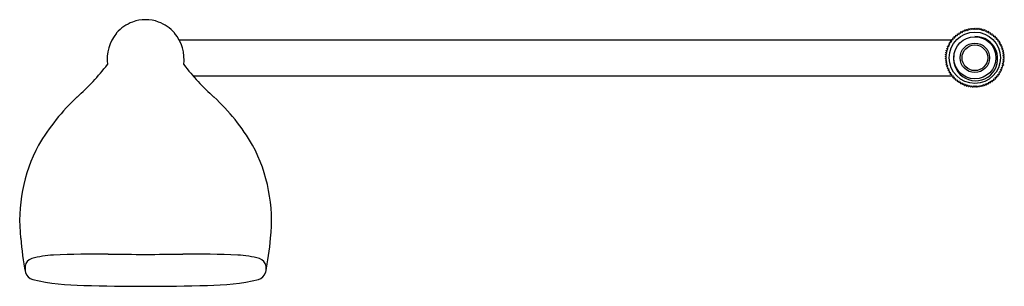
# Model space of a CAD drawing. Extents: x 6322.8 to 6337.9, y 392.3 to 396.4.
import ezdxf

# ---------------------------------------------------------------- set-up
doc = ezdxf.new("R2010")
doc.units = 0
doc.header["$LTSCALE"] = 0.64311
doc.layers.get('0').update_dxf_attribs({"color": 255, "linetype": 'CONTINUOUS'})
doc.layers.get('DEFPOINTS').update_dxf_attribs({"linetype": 'CONTINUOUS'})
doc.styles.get("Standard").update_dxf_attribs({"font": 'txt', "width": 0.8})

msp = doc.modelspace()

# ---------------------------------------------------------------- linework, layer by layer
for p, q in [((6337.333, 396.219), (6337.34, 396.241)), ((6337.34, 396.241), (6337.344, 396.242)), ((6337.344, 396.242), (6337.362, 396.227)), ((6337.362, 396.227), (6337.371, 396.249)), ((6337.371, 396.249), (6337.374, 396.25)), ((6337.374, 396.25), (6337.391, 396.233)), ((6337.391, 396.233), (6337.402, 396.254)), ((6337.402, 396.254), (6337.406, 396.255)), ((6337.406, 396.255), (6337.421, 396.238)), ((6337.421, 396.238), (6337.433, 396.258)), ((6337.433, 396.258), (6337.437, 396.258)), ((6337.437, 396.258), (6337.452, 396.24)), ((6337.452, 396.24), (6337.465, 396.259)), ((6337.465, 396.259), (6337.469, 396.259)), ((6337.482, 396.24), (6337.469, 396.259)), ((6337.496, 396.258), (6337.482, 396.24)), ((6337.5, 396.258), (6337.496, 396.258)), ((6337.512, 396.238), (6337.5, 396.258)), ((6337.528, 396.255), (6337.512, 396.238)), ((6337.532, 396.254), (6337.528, 396.255)), ((6337.542, 396.233), (6337.532, 396.254)), ((6337.559, 396.25), (6337.542, 396.233)), ((6337.563, 396.249), (6337.559, 396.25)), ((6337.572, 396.227), (6337.563, 396.249)), ((6337.59, 396.242), (6337.572, 396.227)), ((6337.593, 396.241), (6337.59, 396.242)), ((6337.601, 396.219), (6337.593, 396.241)), ((6337.109, 396.084), (6337.111, 396.087)), ((6337.116, 396.061), (6337.109, 396.084)), ((6337.111, 396.087), (6337.134, 396.085)), ((6337.129, 396.108), (6337.132, 396.111)), ((6337.134, 396.085), (6337.129, 396.108)), ((6337.132, 396.111), (6337.155, 396.108)), ((6337.151, 396.131), (6337.154, 396.133)), ((6337.155, 396.108), (6337.151, 396.131)), ((6337.154, 396.133), (6337.177, 396.129)), ((6337.174, 396.152), (6337.177, 396.154)), ((6337.177, 396.129), (6337.174, 396.152)), ((6337.177, 396.154), (6337.2, 396.148)), ((6337.199, 396.172), (6337.202, 396.174)), ((6337.2, 396.148), (6337.199, 396.172)), ((6337.202, 396.174), (6337.224, 396.166)), ((6337.224, 396.166), (6337.225, 396.189)), ((6337.225, 396.189), (6337.228, 396.191)), ((6337.228, 396.191), (6337.25, 396.182)), ((6337.25, 396.182), (6337.252, 396.205)), ((6337.252, 396.205), (6337.256, 396.207)), ((6337.256, 396.207), (6337.277, 396.196)), ((6337.277, 396.196), (6337.281, 396.219)), ((6337.281, 396.219), (6337.284, 396.221)), ((6337.284, 396.221), (6337.304, 396.208)), ((6337.304, 396.208), (6337.31, 396.231)), ((6337.31, 396.231), (6337.314, 396.233)), ((6337.314, 396.233), (6337.333, 396.219)), ((6337.62, 396.233), (6337.601, 396.219)), ((6337.623, 396.231), (6337.62, 396.233)), ((6337.629, 396.208), (6337.623, 396.231)), ((6337.649, 396.221), (6337.629, 396.208)), ((6337.653, 396.219), (6337.649, 396.221)), ((6337.657, 396.196), (6337.653, 396.219)), ((6337.677, 396.207), (6337.657, 396.196)), ((6337.681, 396.205), (6337.677, 396.207)), ((6337.684, 396.182), (6337.681, 396.205)), ((6337.705, 396.191), (6337.684, 396.182)), ((6337.708, 396.189), (6337.705, 396.191)), ((6337.709, 396.166), (6337.708, 396.189)), ((6337.731, 396.174), (6337.709, 396.166)), ((6337.734, 396.172), (6337.731, 396.174)), ((6337.734, 396.148), (6337.734, 396.172)), ((6337.756, 396.154), (6337.734, 396.148)), ((6337.759, 396.152), (6337.756, 396.154)), ((6337.757, 396.129), (6337.759, 396.152)), ((6337.78, 396.133), (6337.757, 396.129)), ((6337.779, 396.108), (6337.783, 396.131)), ((6337.802, 396.111), (6337.779, 396.108)), ((6337.783, 396.131), (6337.78, 396.133)), ((6337.799, 396.085), (6337.804, 396.108)), ((6337.822, 396.087), (6337.799, 396.085)), ((6337.804, 396.108), (6337.802, 396.111)), ((6337.818, 396.061), (6337.825, 396.084)), ((6337.825, 396.084), (6337.822, 396.087)), ((6325.25, 396.082), (6337.109, 396.082)), ((6337.035, 395.944), (6337.037, 395.948)), ((6337.05, 395.926), (6337.035, 395.944)), ((6337.037, 395.948), (6337.059, 395.955)), ((6337.046, 395.974), (6337.048, 395.978)), ((6337.059, 395.955), (6337.046, 395.974)), ((6337.048, 395.978), (6337.071, 395.983)), ((6337.059, 396.003), (6337.061, 396.007)), ((6337.071, 395.983), (6337.059, 396.003)), ((6337.061, 396.007), (6337.084, 396.01)), ((6337.074, 396.031), (6337.076, 396.034)), ((6337.084, 396.01), (6337.074, 396.031)), ((6337.099, 396.036), (6337.076, 396.034)), ((6337.09, 396.058), (6337.092, 396.061)), ((6337.09, 396.058), (6337.099, 396.036)), ((6337.092, 396.061), (6337.116, 396.061)), ((6337.841, 396.061), (6337.818, 396.061)), ((6337.843, 396.058), (6337.834, 396.036)), ((6337.834, 396.036), (6337.858, 396.034)), ((6337.843, 396.058), (6337.841, 396.061)), ((6337.85, 396.01), (6337.86, 396.031)), ((6337.873, 396.007), (6337.85, 396.01)), ((6337.86, 396.031), (6337.858, 396.034)), ((6337.863, 395.983), (6337.874, 396.003)), ((6337.886, 395.978), (6337.863, 395.983)), ((6337.874, 396.003), (6337.873, 396.007)), ((6337.874, 395.955), (6337.887, 395.974)), ((6337.897, 395.948), (6337.874, 395.955)), ((6337.884, 395.926), (6337.898, 395.944)), ((6337.887, 395.974), (6337.886, 395.978)), ((6337.898, 395.944), (6337.897, 395.948)), ((6337.014, 395.824), (6337.034, 395.837)), ((6337.014, 395.82), (6337.014, 395.824)), ((6337.033, 395.806), (6337.014, 395.82)), ((6337.014, 395.793), (6337.033, 395.806)), ((6337.014, 395.789), (6337.014, 395.793)), ((6337.034, 395.776), (6337.014, 395.789)), ((6337.016, 395.852), (6337.017, 395.856)), ((6337.034, 395.837), (6337.016, 395.852)), ((6337.017, 395.856), (6337.037, 395.867)), ((6337.02, 395.883), (6337.021, 395.887)), ((6337.037, 395.867), (6337.02, 395.883)), ((6337.021, 395.887), (6337.043, 395.897)), ((6337.027, 395.914), (6337.028, 395.918)), ((6337.043, 395.897), (6337.027, 395.914)), ((6337.028, 395.918), (6337.05, 395.926)), ((6337.906, 395.918), (6337.884, 395.926)), ((6337.891, 395.897), (6337.906, 395.914)), ((6337.912, 395.887), (6337.891, 395.897)), ((6337.896, 395.867), (6337.913, 395.883)), ((6337.917, 395.856), (6337.896, 395.867)), ((6337.899, 395.837), (6337.917, 395.852)), ((6337.919, 395.824), (6337.899, 395.837)), ((6337.899, 395.776), (6337.919, 395.789)), ((6337.9, 395.806), (6337.919, 395.82)), ((6337.919, 395.793), (6337.9, 395.806)), ((6337.906, 395.914), (6337.906, 395.918)), ((6337.913, 395.883), (6337.912, 395.887)), ((6337.917, 395.852), (6337.917, 395.856)), ((6337.919, 395.82), (6337.919, 395.824)), ((6337.919, 395.789), (6337.919, 395.793)), ((6337.016, 395.761), (6337.034, 395.776)), ((6337.017, 395.757), (6337.016, 395.761)), ((6337.037, 395.746), (6337.017, 395.757)), ((6337.02, 395.73), (6337.037, 395.746)), ((6337.02, 395.73), (6337.021, 395.726)), ((6337.043, 395.716), (6337.021, 395.726)), ((6337.027, 395.699), (6337.043, 395.716)), ((6337.027, 395.699), (6337.028, 395.695)), ((6337.05, 395.687), (6337.028, 395.695)), ((6337.035, 395.668), (6337.05, 395.687)), ((6337.035, 395.668), (6337.037, 395.665)), ((6337.059, 395.658), (6337.037, 395.665)), ((6337.046, 395.639), (6337.059, 395.658)), ((6337.046, 395.639), (6337.048, 395.635)), ((6337.071, 395.63), (6337.048, 395.635)), ((6337.059, 395.61), (6337.071, 395.63)), ((6337.863, 395.63), (6337.886, 395.635)), ((6337.874, 395.61), (6337.863, 395.63)), ((6337.874, 395.658), (6337.897, 395.665)), ((6337.887, 395.639), (6337.874, 395.658)), ((6337.884, 395.687), (6337.906, 395.695)), ((6337.898, 395.668), (6337.884, 395.687)), ((6337.887, 395.639), (6337.886, 395.635)), ((6337.891, 395.716), (6337.912, 395.726)), ((6337.906, 395.699), (6337.891, 395.716)), ((6337.896, 395.746), (6337.917, 395.757)), ((6337.913, 395.73), (6337.896, 395.746)), ((6337.898, 395.668), (6337.897, 395.665)), ((6337.917, 395.761), (6337.899, 395.776)), ((6337.906, 395.699), (6337.906, 395.695)), ((6337.913, 395.73), (6337.912, 395.726)), ((6337.917, 395.757), (6337.917, 395.761)), ((6325.462, 395.531), (6337.109, 395.531)), ((6337.059, 395.61), (6337.061, 395.606)), ((6337.084, 395.603), (6337.061, 395.606)), ((6337.074, 395.582), (6337.084, 395.603)), ((6337.074, 395.582), (6337.076, 395.578)), ((6337.099, 395.577), (6337.076, 395.578)), ((6337.09, 395.555), (6337.099, 395.577)), ((6337.09, 395.555), (6337.092, 395.552)), ((6337.116, 395.552), (6337.092, 395.552)), ((6337.109, 395.529), (6337.116, 395.552)), ((6337.109, 395.529), (6337.111, 395.526)), ((6337.134, 395.528), (6337.111, 395.526)), ((6337.129, 395.505), (6337.134, 395.528)), ((6337.129, 395.505), (6337.132, 395.502)), ((6337.155, 395.505), (6337.132, 395.502)), ((6337.151, 395.482), (6337.155, 395.505)), ((6337.151, 395.482), (6337.154, 395.479)), ((6337.177, 395.484), (6337.154, 395.479)), ((6337.174, 395.461), (6337.177, 395.484)), ((6337.759, 395.461), (6337.757, 395.484)), ((6337.757, 395.484), (6337.78, 395.479)), ((6337.783, 395.482), (6337.779, 395.505)), ((6337.779, 395.505), (6337.802, 395.502)), ((6337.783, 395.482), (6337.78, 395.479)), ((6337.804, 395.505), (6337.799, 395.528)), ((6337.799, 395.528), (6337.822, 395.526)), ((6337.804, 395.505), (6337.802, 395.502)), ((6337.825, 395.529), (6337.818, 395.552)), ((6337.818, 395.552), (6337.841, 395.552)), ((6337.825, 395.529), (6337.822, 395.526)), ((6337.834, 395.577), (6337.858, 395.578)), ((6337.843, 395.555), (6337.834, 395.577)), ((6337.843, 395.555), (6337.841, 395.552)), ((6337.85, 395.603), (6337.873, 395.606)), ((6337.86, 395.582), (6337.85, 395.603)), ((6337.86, 395.582), (6337.858, 395.578)), ((6337.874, 395.61), (6337.873, 395.606)), ((6337.174, 395.461), (6337.177, 395.458)), ((6337.2, 395.465), (6337.177, 395.458)), ((6337.199, 395.441), (6337.2, 395.465)), ((6337.199, 395.441), (6337.202, 395.439)), ((6337.224, 395.447), (6337.202, 395.439)), ((6337.225, 395.423), (6337.224, 395.447)), ((6337.225, 395.423), (6337.228, 395.421)), ((6337.25, 395.431), (6337.228, 395.421)), ((6337.252, 395.408), (6337.25, 395.431)), ((6337.252, 395.408), (6337.256, 395.406)), ((6337.277, 395.417), (6337.256, 395.406)), ((6337.281, 395.394), (6337.277, 395.417)), ((6337.281, 395.394), (6337.284, 395.392)), ((6337.304, 395.404), (6337.284, 395.392)), ((6337.31, 395.382), (6337.304, 395.404)), ((6337.31, 395.382), (6337.314, 395.38)), ((6337.333, 395.394), (6337.314, 395.38)), ((6337.34, 395.372), (6337.333, 395.394)), ((6337.34, 395.372), (6337.344, 395.371)), ((6337.362, 395.386), (6337.344, 395.371)), ((6337.371, 395.364), (6337.362, 395.386)), ((6337.371, 395.364), (6337.374, 395.363)), ((6337.391, 395.379), (6337.374, 395.363)), ((6337.402, 395.358), (6337.391, 395.379)), ((6337.402, 395.358), (6337.406, 395.358)), ((6337.421, 395.375), (6337.406, 395.358)), ((6337.433, 395.355), (6337.421, 395.375)), ((6337.433, 395.355), (6337.437, 395.355)), ((6337.452, 395.373), (6337.437, 395.355)), ((6337.452, 395.373), (6337.465, 395.354)), ((6337.465, 395.354), (6337.469, 395.354)), ((6337.482, 395.373), (6337.469, 395.354)), ((6337.482, 395.373), (6337.496, 395.355)), ((6337.5, 395.355), (6337.496, 395.355)), ((6337.5, 395.355), (6337.512, 395.375)), ((6337.512, 395.375), (6337.528, 395.358)), ((6337.532, 395.358), (6337.528, 395.358)), ((6337.532, 395.358), (6337.542, 395.379)), ((6337.542, 395.379), (6337.559, 395.363)), ((6337.563, 395.364), (6337.559, 395.363)), ((6337.563, 395.364), (6337.572, 395.386)), ((6337.572, 395.386), (6337.59, 395.371)), ((6337.593, 395.372), (6337.59, 395.371)), ((6337.593, 395.372), (6337.601, 395.394)), ((6337.601, 395.394), (6337.62, 395.38)), ((6337.623, 395.382), (6337.62, 395.38)), ((6337.623, 395.382), (6337.629, 395.404)), ((6337.629, 395.404), (6337.649, 395.392)), ((6337.653, 395.394), (6337.649, 395.392)), ((6337.653, 395.394), (6337.657, 395.417)), ((6337.657, 395.417), (6337.677, 395.406)), ((6337.681, 395.408), (6337.677, 395.406)), ((6337.681, 395.408), (6337.684, 395.431)), ((6337.684, 395.431), (6337.705, 395.421)), ((6337.708, 395.423), (6337.705, 395.421)), ((6337.708, 395.423), (6337.709, 395.447)), ((6337.709, 395.447), (6337.731, 395.439)), ((6337.734, 395.441), (6337.731, 395.439)), ((6337.734, 395.441), (6337.734, 395.465)), ((6337.734, 395.465), (6337.756, 395.458)), ((6337.759, 395.461), (6337.756, 395.458))]:
    msp.add_line(p, q)
for radius in [0.394, 0.324, 0.226, 0.197]:
    msp.add_circle((6337.467, 395.806), radius)
for centre, radius, start, end in [((6324.734, 395.82), 0.571, 69.5603, 110.4397), ((6324.737, 395.798), 0.592, 109.9585, 138.9734), ((6324.732, 395.798), 0.592, 41.0266, 70.0415), ((6324.766, 395.784), 0.623, 139.759, 187.6116), ((6324.703, 395.784), 0.623, 352.3884, 40.241), ((6337.479, 395.792), 0.339, 172.4851, 92.1477), ((6321.067, 398.107), 3.909, 312.0407, 322.0195), ((6328.401, 398.107), 3.909, 217.9805, 227.9593), ((6325.896, 392.821), 3.251, 132.8554, 149.6185), ((6323.573, 392.821), 3.251, 30.3815, 47.1446), ((6325.259, 393.307), 2.458, 151.8913, 186.3424), ((6324.21, 393.307), 2.458, 353.6576, 28.1087), ((6327.222, 393.385), 4.419, 184.5367, 191.4054), ((6322.247, 393.385), 4.419, 348.5946, 355.4633), ((6323.378, 391.365), 1.414, 92.38, 106.0676), ((6323.998, 376.433), 16.359, 89.4262, 92.38), ((6324.734, 461.476), 68.687, 269.52268, 270.47732), ((6325.47, 376.433), 16.359, 87.62, 90.5738), ((6326.091, 391.365), 1.414, 73.9324, 87.62), ((6323.555, 392.58), 0.671, 177.7384, 183.9882), ((6323.018, 392.593), 0.134, 103.7608, 174.382), ((6326.45, 392.593), 0.134, 5.618, 76.2392), ((6325.914, 392.58), 0.671, 356.0118, 2.2616), ((6323.048, 392.562), 0.166, 197.7768, 253.8776), ((6326.42, 392.562), 0.166, 286.1224, 342.2232), ((6323.804, 395.901), 3.589, 257.095, 269.6876), ((6324.734, 426.612), 34.313, 268.4134, 271.5866), ((6325.665, 395.901), 3.589, 270.3124, 282.905)]:
    msp.add_arc(centre, radius, start, end)

# ---------------------------------------------------------------- texts
at = {"layer": 'DEFPOINTS'}
for tag, p, s in [('MODELNUMBER', (6324.735, 395.813), 'K-98445IN'), ('TRADENAME', (6324.735, 395.811), ''), ('PRODUCT', (6324.735, 395.81), 'HANDSHOWER')]:
    msp.add_attdef(tag, p, s, height=0.001, dxfattribs=at)

doc.saveas('drawing.dxf')
